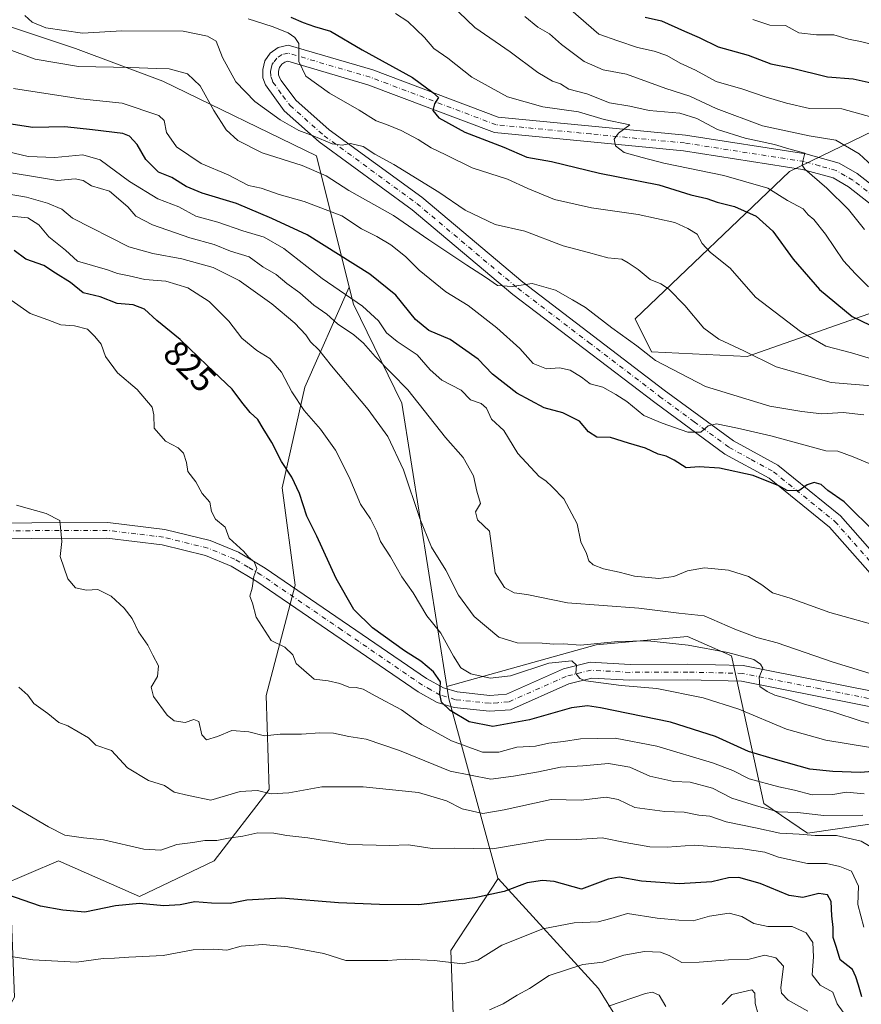
# Model space of a CAD drawing. Units: metres. Extents: x 634512 to 637964, y 4741312 to 4743693.
# Drawn here: x 637007 to 637246, y 4741497 to 4741776 of the extents above; entities that cross this region are included whole.
import ezdxf
from ezdxf.enums import TextEntityAlignment as Align

# ---------------------------------------------------------------- set-up
doc = ezdxf.new("R2010")
doc.units = ezdxf.units.M
doc.header["$MEASUREMENT"] = 0
doc.linetypes.add('DGN Style 4', pattern=[2.638475, 1.318413, -0.659207, 0.001648, -0.659207])
for name, color, linetype, lineweight in [('Arbolado forestal CxS', 92, 'Continuous', 0), ('Camino Cxs', 7, 'Continuous', 0), ('Camino eje', 30, 'DGN Style 4', 13), ('Curva de nivel maestra', 30, 'Continuous', 30), ('Curva de nivel normal', 30, 'Continuous', 0), ('Matorral CxS', 135, 'Continuous', 0), ('Rótulo de curva de nivel directora', 7, 'Continuous', 0)]:
    doc.layers.add(name, color=color, linetype=linetype, lineweight=lineweight)
doc.styles.add('Style-Arial', font='txt')

# ---------------------------------------------------------------- blocks, each defined once
blk = doc.blocks.new('*U5')
at = {"layer": 'Arbolado forestal CxS', "color": 92, "linetype": 'Continuous', "lineweight": 0}
blk.add_polyline3d([(637354.0853, 4741367.7137, 796.9299), (637183.5061, 4741364.3394, 755.2956), (637190.8693, 4741383.7165, 759.9218), (637209.2695, 4741418.7133, 770.89), (637208.5621, 4741437.7459, 772.2873), (637198.2855, 4741457.6921, 772.6227), (637171.2457, 4741501.1513, 788.0593), (637142.8013, 4741532.4287, 802.4625), (637142.7501, 4741532.4847, 802.4918), (637128.7787, 4741583.4227, 825.3485), (637128.2227, 4741586.9337, 825.8301), (637170.6723, 4741598.7639, 835.81), (637196.5557, 4741601.1175, 837.5707), (637209.1047, 4741595.6241, 836.269), (637218.2277, 4741553.7373, 816.8308), (637230.6173, 4741545.3061, 812.5769), (637248.3177, 4741547.8759, 814.902)], dxfattribs=at)

msp = doc.modelspace()

# ---------------------------------------------------------------- linework, layer by layer
at = {"layer": 'Arbolado forestal CxS', "color": 92, "linetype": 'Continuous', "lineweight": 0}
for points in [[(636868.6479, 4741878.6295, 871.6978), (636879.8423, 4741851.0945, 866.1185), (636900.4149, 4741827.7231, 865.3874), (636941.5385, 4741809.2667, 867.1198), (636984.7891, 4741780.6941, 862.2431), (637022.7553, 4741768.1395, 863.4326), (637047.5379, 4741758.8361, 858.9916), (637091.2599, 4741737.6695, 862.8112), (637100.5189, 4741700.3635, 847.0538)], [(636868.6479, 4741878.6295, 871.6978), (636879.8423, 4741851.0945, 866.1185), (636900.4149, 4741827.7231, 865.3874), (636941.5385, 4741809.2667, 867.1198), (636984.7891, 4741780.6941, 862.2431), (637022.7553, 4741768.1395, 863.4326), (637047.5379, 4741758.8361, 858.9916), (637091.2599, 4741737.6695, 862.8112), (637100.5189, 4741700.3635, 847.0538)], [(636984.7891, 4741780.6941, 862.2431), (637022.7553, 4741768.1395, 863.4326), (637047.5379, 4741758.8361, 858.9916), (637091.2599, 4741737.6695, 862.8112), (637100.5189, 4741700.3635, 847.0538), (637087.9449, 4741671.9259, 831.4456), (637081.4999, 4741643.3751, 824.1855), (637085.1811, 4741615.7451, 822.0978), (637076.8953, 4741584.4315, 817.996), (637077.8155, 4741557.7235, 810.9271), (637062.1647, 4741537.4619, 803.6542), (637040.9913, 4741527.3313, 801.0757), (637017.9775, 4741537.4625, 802.5353), (637001.0379, 4741530.2819, 800.4544), (636998.3451, 4741535.9691, 800.8263), (636973.7083, 4741549.0223, 800.8533), (636960.7783, 4741554.8915, 800.6012), (636953.1119, 4741573.0285, 803.1102), (636959.4235, 4741624.5033, 809.3711), (636892.5453, 4741646.3623, 800.7221), (636840.2745, 4741665.8989, 794.6257)], [(637248.3177, 4741547.8759, 814.902), (637230.6173, 4741545.3061, 812.5769), (637218.2277, 4741553.7373, 816.8308), (637209.1047, 4741595.6241, 836.269), (637196.5557, 4741601.1175, 837.5707), (637170.6723, 4741598.7639, 835.81), (637128.2227, 4741586.9337, 825.8301), (637115.4829, 4741667.4215, 837.9332), (637101.7267, 4741695.4955, 844.9338), (637100.5189, 4741700.3635, 847.0538), (637091.2599, 4741737.6695, 862.8112), (637047.5379, 4741758.8361, 858.9916), (637022.7553, 4741768.1395, 863.4326), (636984.7891, 4741780.6941, 862.2431)], [(637360.7383, 4741771.9087, 932.4541), (637270.2869, 4741754.9095, 900.24), (637225.5329, 4741733.1713, 884.0951), (637181.6563, 4741691.3533, 861.7884), (637186.3621, 4741681.9371, 860.7706), (637213.5053, 4741680.6237, 864.8835), (637251.5461, 4741693.9951, 878.5947), (637284.9677, 4741673.1365, 874.1078), (637296.4737, 4741669.7155, 876.0027), (637311.7483, 4741658.0263, 875.5809), (637297.3705, 4741634.6477, 860.7478), (637286.5879, 4741615.7649, 850.7557), (637286.5875, 4741597.7811, 845.9689), (637299.1673, 4741587.8897, 846.435), (637309.0509, 4741578.8977, 846.1808), (637300.0647, 4741562.7129, 842.1968), (637279.6271, 4741560.4843, 836.0933), (637278.4961, 4741560.0293, 835.1551)], [(637360.7383, 4741771.9087, 932.4541), (637270.2869, 4741754.9095, 900.24), (637225.5329, 4741733.1713, 884.0951), (637181.6563, 4741691.3533, 861.7884), (637186.3621, 4741681.9371, 860.7706), (637213.5053, 4741680.6237, 864.8835), (637251.5461, 4741693.9951, 878.5947), (637284.9677, 4741673.1365, 874.1078), (637296.4737, 4741669.7155, 876.0027), (637311.7483, 4741658.0263, 875.5809), (637297.3705, 4741634.6477, 860.7478), (637286.5879, 4741615.7649, 850.7557), (637286.5875, 4741597.7811, 845.9689), (637299.1673, 4741587.8897, 846.435), (637309.0509, 4741578.8977, 846.1808), (637300.0647, 4741562.7129, 842.1968), (637279.6271, 4741560.4843, 836.0933), (637278.4961, 4741560.0293, 835.1551)], [(637251.5461, 4741693.9951, 878.5947), (637213.5053, 4741680.6237, 864.8835), (637186.3621, 4741681.9371, 860.7706), (637181.6563, 4741691.3533, 861.7884), (637225.5329, 4741733.1713, 884.0951), (637270.2869, 4741754.9095, 900.24)], [(637270.2869, 4741754.9095, 900.24), (637225.5329, 4741733.1713, 884.0951), (637181.6563, 4741691.3533, 861.7884), (637186.3621, 4741681.9371, 860.7706), (637213.5053, 4741680.6237, 864.8835), (637251.5461, 4741693.9951, 878.5947)], [(637100.5189, 4741700.3635, 847.0538), (637087.9449, 4741671.9259, 831.4456), (637081.4999, 4741643.3751, 824.1855), (637085.1811, 4741615.7451, 822.0978), (637076.8953, 4741584.4315, 817.996), (637077.8155, 4741557.7235, 810.9271), (637062.1647, 4741537.4619, 803.6542), (637040.9913, 4741527.3313, 801.0757), (637017.9775, 4741537.4625, 802.5353), (637001.0379, 4741530.2819, 800.4544)], [(637100.5189, 4741700.3635, 847.0538), (637101.7267, 4741695.4955, 844.9338), (637115.4829, 4741667.4215, 837.9332), (637128.2227, 4741586.9337, 825.8301)], [(637278.4961, 4741560.0293, 835.1551), (637248.3177, 4741547.8759, 814.902), (637230.6173, 4741545.3061, 812.5769), (637218.2277, 4741553.7373, 816.8308), (637209.1047, 4741595.6241, 836.269), (637196.5557, 4741601.1175, 837.5707), (637170.6723, 4741598.7639, 835.81), (637128.2227, 4741586.9337, 825.8301)], [(637278.4961, 4741560.0293, 835.1551), (637248.3177, 4741547.8759, 814.902), (637230.6173, 4741545.3061, 812.5769), (637218.2277, 4741553.7373, 816.8308), (637209.1047, 4741595.6241, 836.269), (637196.5557, 4741601.1175, 837.5707), (637170.6723, 4741598.7639, 835.81), (637128.2227, 4741586.9337, 825.8301)], [(637128.2227, 4741586.9337, 825.8301), (637128.7787, 4741583.4227, 825.3485), (637142.7501, 4741532.4847, 802.4918), (637142.8013, 4741532.4287, 802.4625)], [(637142.8013, 4741532.4287, 802.4625), (637129.3665, 4741511.9479, 796.3427), (637130.2857, 4741486.1601, 788.9775), (637128.4441, 4741464.0563, 781.3126), (637125.6817, 4741450.2413, 777.773), (637119.0003, 4741436.2965, 774.0155), (637112.1397, 4741415.7097, 768.513), (637089.9321, 4741404.0121, 767.3265), (637077.7019, 4741400.2483, 764.6158), (637056.6887, 4741402.8317, 763.6205), (637045.8239, 4741407.7627, 763.0066), (637041.1729, 4741409.8739, 762.5381), (637007.1125, 4741402.8805, 755.1911), (636986.6867, 4741388.1379, 752.1522), (636971.4865, 4741360.1455, 744.1766)], [(637142.8013, 4741532.4287, 802.4625), (637171.2457, 4741501.1513, 788.0593), (637198.2855, 4741457.6921, 772.6227), (637208.5621, 4741437.7459, 772.2873), (637209.2695, 4741418.7133, 770.89), (637190.8693, 4741383.7165, 759.9218), (637183.5061, 4741364.3395, 755.2956)], [(637142.8013, 4741532.4287, 802.4625), (637171.2457, 4741501.1513, 788.0593), (637198.2855, 4741457.6921, 772.6227), (637208.5621, 4741437.7459, 772.2873), (637209.2695, 4741418.7133, 770.89), (637190.8693, 4741383.7165, 759.9218), (637183.5061, 4741364.3395, 755.2956)]]:
    msp.add_polyline3d(points, dxfattribs=at)
msp.add_polyline3d([(637183.5061, 4741364.3394, 755.2956), (636971.4864, 4741360.1454, 744.1766), (636986.6867, 4741388.1379, 752.1522), (637007.1125, 4741402.8805, 755.1911), (637041.1729, 4741409.8739, 762.5381), (637045.8239, 4741407.7627, 763.0066), (637056.6887, 4741402.8317, 763.6205), (637077.7019, 4741400.2483, 764.6158), (637089.9321, 4741404.0121, 767.3265), (637112.1397, 4741415.7097, 768.513), (637119.0003, 4741436.2965, 774.0155), (637125.6817, 4741450.2413, 777.773), (637128.4441, 4741464.0563, 781.3126), (637130.2857, 4741486.1601, 788.9775), (637129.3665, 4741511.9479, 796.3427), (637142.8013, 4741532.4287, 802.4625), (637171.2457, 4741501.1513, 788.0593), (637198.2855, 4741457.6921, 772.6227), (637208.5621, 4741437.7459, 772.2873), (637209.2695, 4741418.7133, 770.89), (637190.8693, 4741383.7165, 759.9218)], close=True, dxfattribs=at)
at = {"layer": 'Camino Cxs', "color": 7, "linetype": 'Continuous', "lineweight": 0}
for points in [[(637257.1201, 4741609.2601, 847.813), (637236.8701, 4741632.1801, 849.126), (637219.7201, 4741646.0801, 854.0036), (637207.1901, 4741652.9401, 855.5046), (637187.2901, 4741667.5501, 858.1468), (637146.9601, 4741698.2701, 862.4944), (637118.3501, 4741722.3301, 863.7158), (637092.0101, 4741741.5801, 868.586), (637082.0701, 4741750.4201, 868.9105), (637076.7201, 4741757.7701, 867.6247), (637076.0101, 4741759.7501, 868.9875), (637075.9301, 4741762.1501, 870.6644), (637076.5701, 4741764.5701, 870.8287), (637078.1001, 4741766.8401, 870.4131), (637080.2901, 4741768.4301, 870.987), (637083.2001, 4741769.1101, 871.9286), (637107.1801, 4741762.0801, 875.2448), (637142.7601, 4741748.6601, 880.9413), (637196.0301, 4741743.5101, 884.2634), (637230.2001, 4741738.1901, 887.5091), (637239.6301, 4741735.5401, 891.169), (637244.7801, 4741732.6001, 890.5373), (637265.7401, 4741716.1501, 890.0996)], [(637257.1201, 4741609.2601, 847.813), (637236.8701, 4741632.1801, 849.126), (637219.7201, 4741646.0801, 854.0036), (637207.1901, 4741652.9401, 855.5046), (637187.2901, 4741667.5501, 858.1468), (637146.9601, 4741698.2701, 862.4944), (637118.3501, 4741722.3301, 863.7158), (637092.0101, 4741741.5801, 868.586), (637082.0701, 4741750.4201, 868.9105), (637076.7201, 4741757.7701, 867.6247), (637076.0101, 4741759.7501, 868.9875), (637075.9301, 4741762.1501, 870.6644), (637076.5701, 4741764.5701, 870.8287), (637078.1001, 4741766.8401, 870.4131), (637080.2901, 4741768.4301, 870.987), (637083.2001, 4741769.1101, 871.9286), (637107.1801, 4741762.0801, 875.2448), (637142.7601, 4741748.6601, 880.9413), (637196.0301, 4741743.5101, 884.2634), (637230.2001, 4741738.1901, 887.5091), (637239.6301, 4741735.5401, 891.169), (637244.7801, 4741732.6001, 890.5373), (637265.7401, 4741716.1501, 890.0996)], [(637263.1701, 4741712.4801, 889.5399), (637242.2701, 4741728.8701, 888.1668), (637237.8901, 4741731.3801, 888.6666), (637229.2501, 4741733.8001, 887.0666), (637195.4701, 4741739.0601, 882.449), (637141.7401, 4741744.2601, 879.507), (637105.7601, 4741757.8301, 874.4116), (637083.0701, 4741764.4801, 869.6649), (637082.2001, 4741764.2701, 869.5754), (637081.3801, 4741763.6801, 869.9208), (637080.7101, 4741762.6901, 870.3022), (637080.4301, 4741761.6401, 869.9807), (637080.4701, 4741760.6001, 869.3932), (637080.8001, 4741759.6801, 868.8325), (637081.1801, 4741759.0201, 868.4594), (637085.3701, 4741753.4701, 868.0371), (637094.8201, 4741745.0701, 869.1277), (637121.1201, 4741725.8601, 864.9688), (637149.7601, 4741701.7701, 861.2641), (637189.9801, 4741671.1401, 859.5196), (637209.6001, 4741656.7301, 855.611), (637222.2301, 4741649.8201, 853.2463), (637239.9901, 4741635.4301, 851.1448), (637260.3001, 4741612.4201, 847.9212)], [(637263.1701, 4741712.4801, 889.5399), (637242.2701, 4741728.8701, 888.1668), (637237.8901, 4741731.3801, 888.6666), (637229.2501, 4741733.8001, 887.0666), (637195.4701, 4741739.0601, 882.449), (637141.7401, 4741744.2601, 879.507), (637105.7601, 4741757.8301, 874.4116), (637083.0701, 4741764.4801, 869.6649), (637082.2001, 4741764.2701, 869.5754), (637081.3801, 4741763.6801, 869.9208), (637080.7101, 4741762.6901, 870.3022), (637080.4301, 4741761.6401, 869.9807), (637080.4701, 4741760.6001, 869.3932), (637080.8001, 4741759.6801, 868.8325), (637081.1801, 4741759.0201, 868.4594), (637085.3701, 4741753.4701, 868.0371), (637094.8201, 4741745.0701, 869.1277), (637121.1201, 4741725.8601, 864.9688), (637149.7601, 4741701.7701, 861.2641), (637189.9801, 4741671.1401, 859.5196), (637209.6001, 4741656.7301, 855.611), (637222.2301, 4741649.8201, 853.2463), (637239.9901, 4741635.4301, 851.1448), (637260.3001, 4741612.4201, 847.9212)], [(636857.1801, 4741665.4101, 800.5737), (636872.4301, 4741660.5801, 803.1434), (636901.4801, 4741655.5101, 806.0087), (636931.5101, 4741643.5101, 808.46), (636942.8401, 4741637.4801, 809.1745), (636949.8101, 4741634.9601, 810.5129), (636967.1601, 4741633.2801, 812.2434), (637031.9301, 4741633.5201, 818.8251), (637048.1901, 4741631.5501, 818.809), (637061.0601, 4741628.3901, 820.0528), (637069.0301, 4741625.1001, 821.0074), (637076.6601, 4741620.5601, 823.0521), (637122.4601, 4741589.2601, 826.9992), (637127.2501, 4741586.6001, 827.9358), (637131.1701, 4741585.4101, 828.7116), (637140.3901, 4741584.4201, 828.666), (637145.1701, 4741584.7601, 830.5011), (637161.3901, 4741591.9401, 830.8619), (637168.9701, 4741593.8301, 832.4139), (637180.2401, 4741593.2101, 833.6384), (637196.6901, 4741593.2801, 835.9906), (637212.3901, 4741592.9001, 835.3069), (637256.6001, 4741584.1301, 843.2223)], [(636857.1801, 4741665.4101, 800.5737), (636872.4301, 4741660.5801, 803.1434), (636901.4801, 4741655.5101, 806.0087), (636931.5101, 4741643.5101, 808.46), (636942.8401, 4741637.4801, 809.1745), (636949.8101, 4741634.9601, 810.5129), (636967.1601, 4741633.2801, 812.2434), (637031.9301, 4741633.5201, 818.8251), (637048.1901, 4741631.5501, 818.809), (637061.0601, 4741628.3901, 820.0528), (637069.0301, 4741625.1001, 821.0074), (637076.6601, 4741620.5601, 823.0521), (637122.4601, 4741589.2601, 826.9992), (637127.2501, 4741586.6001, 827.9358), (637131.1701, 4741585.4101, 828.7116), (637140.3901, 4741584.4201, 828.666), (637145.1701, 4741584.7601, 830.5011), (637161.3901, 4741591.9401, 830.8619), (637168.9701, 4741593.8301, 832.4139), (637180.2401, 4741593.2101, 833.6384), (637196.6901, 4741593.2801, 835.9906), (637212.3901, 4741592.9001, 835.3069), (637256.6001, 4741584.1301, 843.2223)], [(637255.3801, 4741579.8101, 840.0855), (637211.9001, 4741588.4301, 835.2484), (637196.6501, 4741588.8001, 834.837), (637180.1301, 4741588.7301, 834.2424), (637169.3901, 4741589.3201, 832.2059), (637162.8501, 4741587.6901, 832.0299), (637146.2701, 4741580.3501, 830.3391), (637140.3101, 4741579.9201, 828.0109), (637130.2801, 4741581.0001, 827.4615), (637125.4901, 4741582.4501, 828.2113), (637120.1001, 4741585.4501, 826.9711), (637074.2501, 4741616.7901, 821.194), (637067.0201, 4741621.0801, 820.1015), (637059.6601, 4741624.1201, 819.5478), (637047.3901, 4741627.1301, 817.59), (637031.6701, 4741629.0401, 817.2166), (636967.0401, 4741628.8001, 811.2768), (636954.4901, 4741629.5201, 810.929), (636948.6201, 4741630.6301, 810.0455), (636941.0101, 4741633.3801, 809.0866), (636929.6201, 4741639.4501, 807.0789), (636900.2601, 4741651.1701, 804.2696), (636871.3701, 4741656.2201, 801.7512), (636855.5101, 4741661.2401, 798.8498)], [(637255.3801, 4741579.8101, 840.0855), (637211.9001, 4741588.4301, 835.2484), (637196.6501, 4741588.8001, 834.837), (637180.1301, 4741588.7301, 834.2424), (637169.3901, 4741589.3201, 832.2059), (637162.8501, 4741587.6901, 832.0299), (637146.2701, 4741580.3501, 830.3391), (637140.3101, 4741579.9201, 828.0109), (637130.2801, 4741581.0001, 827.4615), (637125.4901, 4741582.4501, 828.2113), (637120.1001, 4741585.4501, 826.9711), (637074.2501, 4741616.7901, 821.194), (637067.0201, 4741621.0801, 820.1015), (637059.6601, 4741624.1201, 819.5478), (637047.3901, 4741627.1301, 817.59), (637031.6701, 4741629.0401, 817.2166), (636967.0401, 4741628.8001, 811.2768), (636954.4901, 4741629.5201, 810.929), (636948.6201, 4741630.6301, 810.0455), (636941.0101, 4741633.3801, 809.0866), (636929.6201, 4741639.4501, 807.0789), (636900.2601, 4741651.1701, 804.2696), (636871.3701, 4741656.2201, 801.7512), (636855.5101, 4741661.2401, 798.8498)]]:
    msp.add_polyline3d(points, dxfattribs=at)
at = {"layer": 'Camino eje', "color": 30, "linetype": 'DGN Style 4', "lineweight": 13}
for points in [[(637254.0051, 4741722.5101, 888.8924), (637243.5251, 4741730.7351, 888.6317), (637241.3351, 4741731.9901, 887.9591), (637238.7601, 4741733.4601, 888.6383), (637234.0451, 4741734.7851, 888.1864), (637229.7251, 4741735.9951, 886.6424), (637195.7501, 4741741.2851, 882.4629), (637169.1151, 4741743.8601, 880.3523), (637142.2501, 4741746.4601, 879.0209), (637106.4701, 4741759.9551, 874.6146), (637083.1351, 4741766.7951, 869.7477), (637081.4625, 4741766.4025, 869.7185), (637079.9451, 4741765.4075, 870.2397), (637078.9751, 4741764.1251, 870.8094), (637078.6401, 4741763.6301, 871.054), (637078.3201, 4741762.4201, 871.4114), (637078.1901, 4741761.6351, 870.8399), (637078.2401, 4741760.1751, 869.6515), (637078.5951, 4741759.1851, 868.8198), (637078.8551, 4741758.5601, 868.3341), (637081.6251, 4741754.7201, 867.3164), (637083.7201, 4741751.9451, 867.5366), (637093.4151, 4741743.3251, 867.9641), (637106.5851, 4741733.7001, 866.4685), (637119.7351, 4741724.0951, 864.4411), (637148.3601, 4741700.0201, 861.5408), (637168.5251, 4741684.6601, 859.9848), (637188.6351, 4741669.3451, 858.3819), (637198.4451, 4741662.1401, 856.3934), (637208.3951, 4741654.8351, 855.3384), (637214.6601, 4741651.4051, 854.3853), (637220.9751, 4741647.9501, 852.564), (637238.4301, 4741633.8051, 850.0141), (637248.5851, 4741622.3001, 848.6033)], [(637255.9901, 4741581.9701, 842.6037), (637234.2501, 4741586.2801, 837.1319), (637212.1451, 4741590.6651, 835.0677), (637196.6701, 4741591.0401, 835.5641), (637180.1851, 4741590.9701, 833.7864), (637169.1801, 4741591.5751, 831.5441), (637162.1201, 4741589.8151, 831.3483), (637145.7201, 4741582.5551, 830.4423), (637142.7401, 4741582.3401, 827.8412), (637140.3501, 4741582.1701, 827.4129), (637130.7251, 4741583.2051, 827.1952), (637126.3701, 4741584.5251, 827.8167), (637123.6751, 4741586.0251, 827.0743), (637121.2801, 4741587.3551, 825.8163), (637098.3551, 4741603.0251, 824.1577), (637075.4551, 4741618.6751, 821.8339), (637071.8401, 4741620.8201, 820.6534), (637068.0251, 4741623.0901, 819.9533), (637060.3601, 4741626.2551, 819.5783), (637047.7901, 4741629.3401, 818.0899), (637039.9301, 4741630.2951, 817.4585), (637031.8001, 4741631.2801, 817.744), (636967.1001, 4741631.0401, 811.6707)]]:
    msp.add_polyline3d(points, dxfattribs=at)
at = {"layer": 'Curva de nivel maestra', "color": 30, "linetype": 'Continuous', "lineweight": 30, "flags": 128}
for points, elevation in [([(637083.94, 4741777.0301), (637087.46, 4741775.5301), (637090.68, 4741774.3801), (637095.16, 4741773.0401), (637104.21, 4741767.7801), (637118.43, 4741759.8501), (637124.24, 4741755.5801), (637125.84, 4741754.2401), (637124.7, 4741752.4401), (637124.26, 4741750.5601), (637125.98, 4741748.4001), (637133.31, 4741744.3201), (637144.38, 4741740.0601), (637150.93, 4741737.2701), (637157.98, 4741736.0001), (637171.54, 4741732.7001), (637188.44, 4741729.3601), (637197.55, 4741726.5601), (637202.1, 4741725.5101), (637205.02, 4741724.4801), (637209.92, 4741723.2401), (637216.02, 4741720.4701), (637220.8, 4741716.2801), (637226.56, 4741708.3401), (637234.06, 4741699.7301), (637243.3, 4741692.0601), (637253.32, 4741687.2201)], 875), ([(637184.51, 4741777.0401), (637189.2, 4741775.9901), (637195.71, 4741773.0501), (637199.92, 4741771.2601), (637205.26, 4741768.5901), (637213.82, 4741766.2301), (637220.18, 4741763.7401), (637225.98, 4741762.6001), (637236.3, 4741760.1001), (637243.62, 4741759.5401), (637248.75, 4741758.4101)], 900), ([(637250.27, 4741630.2601), (637241.05, 4741639.3601), (637236.4, 4741642.6401), (637234.51, 4741644.3201), (637232.52, 4741644.9101), (637230.51, 4741644.1901), (637228.18, 4741642.5101), (637224.84, 4741642.6201), (637222.51, 4741643.9501), (637215.18, 4741646.8801), (637205.68, 4741648.9101), (637199.85, 4741649.3101), (637196.21, 4741649.0601), (637192.8, 4741651.2001), (637190.5, 4741652.3801), (637188.21, 4741652.8901), (637184.65, 4741654.6501), (637179.78, 4741656.0701), (637174.72, 4741657.6801), (637170.83, 4741657.7801), (637168.49, 4741659.2901), (637165.87, 4741662.3401), (637161.19, 4741664.6801), (637155.85, 4741666.0901), (637148.12, 4741670.2701), (637141.19, 4741675.6301), (637137.11, 4741679.8601), (637129.17, 4741685.5001), (637123.09, 4741688.0101), (637119.29, 4741691.2001), (637113.73, 4741698.0701), (637106.4, 4741704.0801), (637088.58, 4741715.2501), (637078.52, 4741719.8501), (637068.49, 4741724.1001), (637058.74, 4741727.0801), (637054.22, 4741728.9401), (637050.15, 4741731.5001), (637046.34, 4741733.0101), (637042.8, 4741736.5601), (637040.32, 4741740.8301), (637038.09, 4741743.1801), (637036.2, 4741743.9901), (637027.59, 4741745.0701), (637019.72, 4741745.8901), (637010.68, 4741745.6501), (637003.86, 4741746.7401)], 850), ([(637251.28, 4741563.0201), (637245.7, 4741562.5301), (637237.85, 4741562.8401), (637231.26, 4741563.4401), (637221.51, 4741566.1901), (637213.84, 4741568.4701), (637204.5, 4741572.7701), (637191.71, 4741576.8301), (637171.86, 4741580.8701), (637168.2, 4741581.4401), (637163.59, 4741580.9201), (637151.69, 4741577.4401), (637141.26, 4741575.5601), (637134.53, 4741576.9401), (637129.14, 4741580.1401), (637126.73, 4741582.4901), (637126.2, 4741584.8301), (637126.4, 4741588.2301), (637124.48, 4741591.0801), (637120.8, 4741594.1101), (637116.25, 4741597.0301), (637107.15, 4741603.6301), (637101.82, 4741608.8301), (637096.84, 4741617.6101), (637091.28, 4741629.6101), (637088.5, 4741635.3601), (637086.4, 4741641.7301), (637084.18, 4741646.4201), (637081.24, 4741650.8401), (637078.57, 4741656.2701), (637076.05, 4741660.2501), (637074.6, 4741662.7301), (637072.4, 4741664.7301), (637070.01, 4741667.6901), (637067.29, 4741671.3401), (637060.15, 4741678.0601), (637052.52, 4741685.4701), (637045.9, 4741690.8401), (637042.34, 4741694.1301), (637039.18, 4741695.3501), (637034.59, 4741695.7501), (637029.83, 4741697.5801), (637024.96, 4741698.7501), (637021.37, 4741701.6401), (637017.06, 4741704.3201), (637013.81, 4741706.4801), (637008.64, 4741708.3301), (637005.41, 4741710.7601)], 825), ([(637246.02, 4741498.8201), (637245.16, 4741502.1601), (637244.32, 4741504.4901), (637243.43, 4741506.5801), (637239.95, 4741509.2901), (637238.84, 4741512.8201), (637237.96, 4741515.6801), (637237.88, 4741518.5101), (637237.59, 4741521.8001), (637237.4, 4741525.9001), (637236.36, 4741527.8001), (637233.87, 4741528.1301), (637229.34, 4741527.0101), (637225.47, 4741527.6401), (637217.24, 4741531.0201), (637211.18, 4741532.7001), (637208.17, 4741532.6201), (637203.5, 4741531.4601), (637194.17, 4741530.9301), (637183.5, 4741531.6901), (637177.17, 4741532.8301), (637174.07, 4741532.2801), (637166.5, 4741529.4001), (637158.74, 4741531.5401), (637155.35, 4741531.9001), (637151.07, 4741531.2101), (637144.53, 4741528.7801), (637136.18, 4741526.9101), (637120.3, 4741524.9101), (637109.1, 4741525.0601), (637097.47, 4741525.4701), (637081.25, 4741526.8801), (637071.44, 4741526.3001), (637066.71, 4741525.3501), (637061.44, 4741525.3801), (637056.63, 4741525.7601), (637052.5, 4741524.9301), (637047.83, 4741524.6201), (637040.91, 4741525.3401), (637034.16, 4741524.6401), (637025.42, 4741522.8501), (637019.18, 4741523.4601), (637012.87, 4741524.5401), (637007.9, 4741526.2401), (637001.63, 4741528.4101)], 800)]:
    msp.add_lwpolyline(points, dxfattribs=dict(at, elevation=elevation))
at = {"layer": 'Curva de nivel normal', "color": 30, "linetype": 'Continuous', "lineweight": 0, "flags": 128}
for points, elevation in [([(637124.83, 4741785.0301), (637136.17, 4741774.0701), (637146.22, 4741767.1401), (637154.05, 4741761.3201), (637158.22, 4741758.8201), (637160.46, 4741758.0401), (637162.88, 4741756.5301), (637167.96, 4741755.2401), (637174.38, 4741752.6901), (637180.17, 4741751.7101), (637185.72, 4741750.5101), (637194.4, 4741749.7201), (637199.26, 4741748.2701), (637205.11, 4741745.1401), (637212.93, 4741742.6901), (637221.3, 4741740.8401), (637225.36, 4741739.6201), (637229.88, 4741738.3601), (637229.44, 4741736.5101), (637229.14, 4741734.9801), (637229.92, 4741733.8401), (637236.17, 4741728.4701), (637242.24, 4741722.4201), (637246.8, 4741716.7201)], 885), ([(637163.4, 4741779.1201), (637171.41, 4741772.1501), (637176.82, 4741770.3301), (637182.33, 4741768.3601), (637187.14, 4741767.3701), (637190.66, 4741766.1301), (637194.5, 4741763.9701), (637198.8, 4741762.0101), (637204.74, 4741758.7501), (637212.32, 4741756.5901), (637218.6, 4741754.3501), (637224.7, 4741752.6401), (637231.22, 4741751.1101), (637240.43, 4741750.9801), (637248.86, 4741748.6101)], 895), ([(637008.42, 4741777.5201), (637010.49, 4741775.6001), (637014.37, 4741773.9901), (637024.81, 4741772.4401), (637035.94, 4741773.1001), (637053.31, 4741773.0601), (637060.24, 4741771.6501), (637062.7, 4741770.1901), (637064.52, 4741765.5301), (637068.32, 4741758.6601), (637073.73, 4741753.0701), (637080.89, 4741747.9001), (637086.21, 4741744.8801), (637090.3, 4741743.3101), (637095.68, 4741741.0301), (637098.5, 4741740.6501), (637100.85, 4741741.1101), (637104.46, 4741740.2801), (637107.82, 4741738.1601), (637113.18, 4741735.1901), (637125.96, 4741727.3001), (637133.44, 4741722.2401), (637141.96, 4741718.1601), (637150.33, 4741716.2401), (637161.29, 4741712.0401), (637168.45, 4741710.2001), (637173.96, 4741708.6301), (637177.94, 4741708.2801), (637179.71, 4741707.2601), (637182.56, 4741705.4001), (637186, 4741702.5501), (637188.98, 4741701.3301), (637191.13, 4741699.8401), (637195.78, 4741695.1301), (637201.16, 4741688.7101), (637205.42, 4741685.5601), (637212.59, 4741682.2701), (637221.76, 4741677.7001), (637237.32, 4741673.3201), (637249.94, 4741672.2601)], 865), ([(637071.84, 4741776.5001), (637078.6, 4741774.4101), (637083.2, 4741772.6101), (637085.11, 4741771.2401), (637086.19, 4741769.5301), (637086.16, 4741764.4001), (637088.15, 4741760.2301), (637094.91, 4741755.4601), (637103.37, 4741750.6401), (637108.18, 4741747.5601), (637111.11, 4741746.5501), (637115.22, 4741744.8601), (637120.12, 4741742.2901), (637123.77, 4741739.9301), (637127.95, 4741737.9601), (637135.38, 4741734.2601), (637145.41, 4741731.0101), (637151.22, 4741728.3201), (637158.83, 4741725.2701), (637169.26, 4741722.8801), (637182.55, 4741720.9401), (637192.93, 4741718.7101), (637196.7, 4741717.0301), (637199.32, 4741715.4001), (637200.72, 4741712.7101), (637203.14, 4741710.1801), (637208.67, 4741705.7701), (637215.92, 4741697.5201), (637228.67, 4741687.7601), (637235.89, 4741683.6001), (637243.14, 4741681.6801), (637263.64, 4741675.5401)], 870), ([(637113.65, 4741778.0201), (637117.18, 4741775.7401), (637121.92, 4741771.2401), (637124.49, 4741768.1601), (637128.48, 4741765.4201), (637135.3, 4741760.0201), (637145.44, 4741754.3701), (637155.53, 4741751.5401), (637165.65, 4741750.1801), (637172.87, 4741747.9701), (637180.18, 4741746.4601), (637177.01, 4741744.0301), (637175.77, 4741742.4101), (637176.12, 4741740.5101), (637178.55, 4741738.6001), (637183.71, 4741737.1401), (637189.83, 4741735.5501), (637206.87, 4741732.0401), (637219.35, 4741728.4401), (637224.95, 4741724.9601), (637229.38, 4741722.5701), (637230.86, 4741720.9101), (637232.4, 4741719.6001), (637235.79, 4741715.4401), (637240.88, 4741707.8201), (637244.28, 4741704.1401), (637248, 4741700.4201)], 880), ([(637150.42, 4741777.1601), (637154.02, 4741774.1801), (637157.37, 4741772.2901), (637160.78, 4741769.2601), (637167.24, 4741764.4601), (637172.6, 4741762.0801), (637179.26, 4741760.8101), (637190.44, 4741756.7801), (637197.27, 4741754.6101), (637204.74, 4741751.0801), (637217.82, 4741746.2001), (637231.08, 4741743.2901), (637238.72, 4741742.1101), (637245.34, 4741738.2001), (637252.65, 4741731.4201)], 890), ([(637215.08, 4741776.3501), (637219.95, 4741774.7901), (637224.43, 4741774.6901), (637228.18, 4741772.5601), (637233.17, 4741771.9701), (637238.14, 4741772.0001), (637242.25, 4741770.7801), (637245.73, 4741770.1401), (637250.98, 4741768.7501)], 905), ([(637002.91, 4741768.2601), (637011.37, 4741765.0601), (637023.6, 4741763.0001), (637038.47, 4741762.6801), (637045.71, 4741762.4401), (637049.37, 4741762.3801), (637054.54, 4741760.9601), (637058.22, 4741757.5401), (637062.02, 4741750.5501), (637065.61, 4741745.0601), (637068.87, 4741741.9901), (637075.8, 4741738.5001), (637087.12, 4741734.8601), (637093.94, 4741731.9701), (637100.43, 4741727.7501), (637113.1, 4741720.7001), (637123.11, 4741713.7601), (637133.95, 4741706.6301), (637139.22, 4741703.2101), (637142.64, 4741700.8501), (637146.78, 4741700.5601), (637152.45, 4741701.4101), (637159.11, 4741699.4601), (637163.9, 4741696.7701), (637167.58, 4741694.5801), (637175.06, 4741688.8101), (637182.22, 4741683.6501), (637187.47, 4741679.4901), (637201.63, 4741672.1401), (637219.96, 4741666.5101), (637228.99, 4741665.0801), (637234.7, 4741664.4001), (637240.8, 4741664.7401), (637246.63, 4741664.0601)], 860), ([(637005.16, 4741756.7401), (637024.23, 4741753.8601), (637036.08, 4741752.5601), (637046.43, 4741749.1001), (637047.96, 4741747.6401), (637048.61, 4741744.3001), (637051.43, 4741740.2001), (637058.49, 4741735.4401), (637066.15, 4741732.2801), (637071.86, 4741729.2201), (637075.49, 4741728.4801), (637080.58, 4741726.6501), (637087.76, 4741724.6801), (637098.44, 4741720.6401), (637104.04, 4741716.9101), (637108.36, 4741714.7801), (637112.34, 4741712.3801), (637116.46, 4741709.1001), (637120.4, 4741705.1601), (637127.94, 4741699.0501), (637134.24, 4741695.1001), (637142.47, 4741688.7701), (637148.93, 4741682.9601), (637152.73, 4741678.6501), (637156.5, 4741677.1901), (637160.26, 4741677.4501), (637163.27, 4741676.8001), (637166.43, 4741674.7601), (637168.88, 4741672.8501), (637172.5, 4741671.9301), (637176.2, 4741669.8601), (637179.31, 4741667.9001), (637184.2, 4741663.8701), (637189.37, 4741661.7101), (637196.64, 4741659.1801), (637200.37, 4741659.2101), (637202.41, 4741660.9501), (637204.82, 4741661.5401), (637210.75, 4741660.2801), (637220.2, 4741658.1101), (637235.86, 4741653.8501), (637239.26, 4741653.7701), (637243.6, 4741652.1701), (637251.99, 4741648.6201)], 855), ([(637001.3, 4741739.3601), (637009.32, 4741737.4101), (637016.88, 4741737.1701), (637024.91, 4741737.8801), (637029.76, 4741736.5501), (637038.16, 4741730.3801), (637046.16, 4741725.4501), (637052.17, 4741723.1201), (637056.93, 4741720.5401), (637063.21, 4741718.7601), (637070.29, 4741716.3401), (637076.31, 4741714.5801), (637081.98, 4741711.3201), (637092.82, 4741702.8301), (637104.25, 4741694.9301), (637108.78, 4741690.7901), (637111.07, 4741687.4101), (637114.1, 4741684.8901), (637119.81, 4741681.1401), (637123.48, 4741676.8801), (637126.81, 4741673.9601), (637132.25, 4741671.1401), (637134.96, 4741668.3201), (637138.01, 4741667.3001), (637139.51, 4741665.9801), (637140.93, 4741662.8801), (637144.44, 4741659.6601), (637148.38, 4741653.1001), (637154.4, 4741646.5601), (637156.34, 4741645.3201), (637158.14, 4741643.6301), (637161.48, 4741640.2301), (637165.2, 4741633.1801), (637166.24, 4741628.0101), (637167.89, 4741624.7101), (637168.54, 4741622.6601), (637169.76, 4741621.4501), (637172.68, 4741620.3401), (637177.16, 4741619.4501), (637181.48, 4741618.3001), (637188.38, 4741617.5701), (637192.64, 4741618.1701), (637196.56, 4741619.8201), (637201.41, 4741620.6301), (637208.18, 4741620.0101), (637213.88, 4741618.1601), (637217.7, 4741615.8001), (637220.74, 4741613.5401), (637225.72, 4741612.0601), (637237.02, 4741607.9201), (637252.62, 4741603.6401)], 845), ([(636998.78, 4741733.8001), (637017.66, 4741730.6801), (637022.73, 4741731.0801), (637024.96, 4741730.6401), (637027.37, 4741729.0801), (637032.45, 4741727.5601), (637037.65, 4741723.2001), (637039.91, 4741720.5201), (637044.66, 4741718.0401), (637055.25, 4741714.3201), (637062.17, 4741712.4701), (637066.83, 4741710.5601), (637072.06, 4741708.9201), (637076.02, 4741706.1601), (637079.78, 4741703.9301), (637082.76, 4741701.4001), (637086.5, 4741698.7701), (637090.5, 4741695.2401), (637094.17, 4741692.6701), (637097.16, 4741689.9601), (637101.81, 4741686.7801), (637104.52, 4741684.4101), (637107.88, 4741680.7001), (637117.14, 4741671.1801), (637127.8, 4741657.6901), (637132.88, 4741651.9501), (637135.83, 4741646.7601), (637136.78, 4741642.4501), (637137.78, 4741638.8701), (637136.4, 4741636.5101), (637136.93, 4741634.2901), (637140.31, 4741631.0401), (637141.94, 4741619.2201), (637144.56, 4741615.0501), (637147.39, 4741613.5501), (637150.97, 4741613.0601), (637162.5, 4741610.6601), (637182.75, 4741609.1901), (637194.14, 4741607.7301), (637201.3, 4741607.0001), (637209.96, 4741603.2001), (637216.23, 4741600.8901), (637222.03, 4741599.3301), (637237.89, 4741593.8201), (637263.57, 4741585.9901)], 840), ([(636996.1, 4741728.0701), (637008.89, 4741725.9301), (637014.82, 4741724.1901), (637018.93, 4741722.4901), (637021.93, 4741719.9501), (637037.94, 4741711.8401), (637044.72, 4741709.9301), (637052.93, 4741708.3801), (637061.86, 4741705.8901), (637069.29, 4741702.2201), (637078.53, 4741695.6301), (637085.1, 4741690.1001), (637088.16, 4741686.8301), (637089.47, 4741684.8401), (637091.9, 4741682.5801), (637095.52, 4741678.0401), (637105.9, 4741665.6501), (637111.44, 4741657.9301), (637115.94, 4741648.4801), (637120.52, 4741634.6901), (637123.87, 4741626.5301), (637127.97, 4741619.9801), (637131.51, 4741612.8901), (637135.95, 4741606.7901), (637142.95, 4741600.9501), (637148.17, 4741599.3201), (637155.28, 4741599.2801), (637158.63, 4741599.0001), (637161.35, 4741599.0301), (637166.22, 4741598.7001), (637176.81, 4741599.7601), (637185.26, 4741599.9201), (637196.71, 4741598.7101), (637207.97, 4741596.6101), (637215.4, 4741594.6201), (637217.3, 4741593.2701), (637217.95, 4741592.1401), (637216.87, 4741589.6401), (637217.13, 4741586.9801), (637219.22, 4741585.5501), (637221.35, 4741584.4601), (637225.84, 4741583.2601), (637229.74, 4741581.9201), (637237.79, 4741579.7201), (637245.84, 4741577.0801), (637251.33, 4741575.6901)], 835), ([(637002.76, 4741720.7101), (637009.26, 4741720.0101), (637012.4, 4741718.0801), (637015.24, 4741714.6401), (637019.96, 4741710.8201), (637023.33, 4741707.7201), (637031.88, 4741705.3101), (637034.71, 4741704.1801), (637037.99, 4741703.5901), (637042.5, 4741702.5201), (637048.44, 4741702.0801), (637054.71, 4741700.2001), (637060.75, 4741696.3201), (637066.32, 4741690.7301), (637069.98, 4741685.8401), (637074.27, 4741682.3901), (637077.97, 4741680.0901), (637081.3, 4741676.1701), (637084.24, 4741670.6501), (637087.71, 4741665.3601), (637092.34, 4741660.0401), (637096.64, 4741654.1001), (637100.51, 4741646.3801), (637103.74, 4741638.7201), (637106.52, 4741634.5201), (637108.34, 4741630.9401), (637109.39, 4741628.1401), (637112.2, 4741623.8101), (637115.4, 4741618.0601), (637118.65, 4741613.5501), (637122.5, 4741607.0001), (637126.51, 4741602.1101), (637130.15, 4741595.5701), (637132.22, 4741592.2601), (637135.01, 4741590.5401), (637140.51, 4741589.3301), (637146.26, 4741589.9801), (637157.19, 4741593.5301), (637163.71, 4741594.2801), (637165.03, 4741593.0101), (637164.85, 4741590.6301), (637165.98, 4741589.2001), (637167.74, 4741588.5901), (637177.73, 4741587.2601), (637187.83, 4741586.3901), (637200.99, 4741583.7301), (637211.12, 4741580.5201), (637224.66, 4741574.8601), (637235.84, 4741571.6801), (637254.83, 4741568.6001)], 830), ([(637003.59, 4741697.2801), (637009.88, 4741692.9001), (637014.94, 4741691.0801), (637018.62, 4741689.6501), (637022.52, 4741689.3401), (637026.21, 4741688.4001), (637028.3, 4741686.3301), (637030.08, 4741684.1701), (637031.28, 4741680.6501), (637034.68, 4741676.0201), (637040.26, 4741671.2601), (637044.53, 4741666.3101), (637045, 4741664.1201), (637045.08, 4741660.2801), (637048.3, 4741656.6401), (637051.96, 4741654.6901), (637053.49, 4741653.1601), (637054.29, 4741650.5901), (637054.69, 4741648.0201), (637056.93, 4741645.1001), (637058.77, 4741641.7901), (637060.89, 4741639.2601), (637061.42, 4741636.6501), (637062.57, 4741634.5001), (637065.24, 4741632.1701), (637066.4, 4741629.0601), (637070.62, 4741625.2901), (637071.92, 4741623.7201), (637073.49, 4741622.3701), (637074.24, 4741620.5001), (637073.44, 4741618.1701), (637072.95, 4741614.8301), (637072.26, 4741612.6101), (637073.01, 4741610.6101), (637074.06, 4741606.6801), (637078.32, 4741599.9801), (637082.2, 4741598.1601), (637084.5, 4741595.9001), (637085.46, 4741593.4601), (637090.51, 4741589.0601), (637094.54, 4741588.5501), (637097.84, 4741587.8401), (637100.36, 4741586.7601), (637102.48, 4741586.7101), (637104.5, 4741586.2201), (637107.91, 4741584.2501), (637115.31, 4741580.3101), (637121.16, 4741576.1601), (637129.55, 4741571.5501), (637138.38, 4741568.3001), (637142.96, 4741568.2801), (637148.12, 4741569.7001), (637153.37, 4741570.0301), (637157.2, 4741570.8601), (637161.31, 4741571.3101), (637166.14, 4741572.0501), (637176.02, 4741572.2901), (637187.88, 4741570.0001), (637203.63, 4741565.2801), (637209.41, 4741563.0601), (637214.08, 4741560.7301), (637222.52, 4741558.4201), (637226.95, 4741557.5501), (637231.98, 4741556.1601), (637237.84, 4741556.3101), (637241.69, 4741556.9001), (637246.72, 4741556.4501)], 820), ([(637006.06, 4741638.4101), (637014.48, 4741636.0901), (637018.31, 4741634.0701), (637018.93, 4741628.1701), (637018.46, 4741623.8301), (637020.61, 4741617.5601), (637022.79, 4741614.9601), (637025.86, 4741614.2601), (637029.13, 4741614.4701), (637032.88, 4741612.5601), (637036.61, 4741609.2201), (637038.84, 4741606.2301), (637040.7, 4741602.4301), (637043.32, 4741598.7101), (637044.76, 4741595.8001), (637046.37, 4741592.8301), (637046.09, 4741589.8301), (637044.28, 4741586.7401), (637044.95, 4741584.1101), (637048.85, 4741578.8501), (637050.77, 4741577.2001), (637053.9, 4741576.6901), (637056.4, 4741577.5701), (637057.81, 4741576.9801), (637058.7, 4741573.2301), (637059.95, 4741571.8101), (637063.14, 4741572.7401), (637067.18, 4741574.4201), (637072.04, 4741574.0401), (637076.43, 4741572.9801), (637080.94, 4741573.4501), (637086.93, 4741573.3901), (637092.16, 4741573.8301), (637096.07, 4741573.6501), (637100.39, 4741572.7201), (637105.34, 4741572.0101), (637114.75, 4741568.7601), (637129.21, 4741562.8701), (637140.74, 4741560.5901), (637147.11, 4741561.5001), (637154.24, 4741562.7601), (637160.46, 4741564.0601), (637166.82, 4741564.3901), (637174.14, 4741565.0801), (637180.2, 4741564.0301), (637185.85, 4741561.5201), (637192.72, 4741560.0001), (637197.31, 4741559.7901), (637203.67, 4741558.0401), (637209.13, 4741555.2401), (637216.18, 4741553.0401), (637222.35, 4741551.3501), (637227.78, 4741551.1701), (637235.32, 4741550.3201), (637246.33, 4741550.3901)], 815), ([(637250.03, 4741540.6001), (637245.87, 4741542.9901), (637238.83, 4741544.5901), (637232.78, 4741544.6301), (637228.23, 4741544.9801), (637222.78, 4741545.2801), (637215.91, 4741546.8001), (637207.53, 4741548.4701), (637202.87, 4741550.1701), (637199.76, 4741550.4201), (637195.59, 4741551.2601), (637190.16, 4741551.4401), (637181.62, 4741552.5601), (637176.83, 4741554.8901), (637173.5, 4741555.5001), (637166.33, 4741554.7001), (637157.82, 4741554.8601), (637144.5, 4741551.9601), (637138.43, 4741550.8801), (637132.57, 4741552.2001), (637128.1, 4741554.5001), (637120.22, 4741556.8201), (637104.44, 4741558.5001), (637092.75, 4741558.4201), (637083.38, 4741556.7201), (637078.3, 4741556.4901), (637074.46, 4741557.4401), (637069.5, 4741557.1301), (637061.17, 4741554.7101), (637054.83, 4741555.9901), (637050.83, 4741556.9401), (637048.06, 4741558.8001), (637043.52, 4741560.3001), (637037.58, 4741563.8301), (637032.96, 4741568.7801), (637028.52, 4741570.2801), (637026.48, 4741572.3901), (637020.65, 4741575.7901), (637018.08, 4741576.7101), (637014.94, 4741579.2801), (637010.96, 4741582.1601), (637009.26, 4741584.4601), (637006.72, 4741586.7301)], 810), ([(637246.63, 4741518.6101), (637244.9, 4741525.0601), (637245.12, 4741530.2901), (637243.09, 4741534.5401), (637239.78, 4741535.8701), (637236, 4741536.7301), (637230.66, 4741536.6401), (637222.38, 4741538.5101), (637218.5, 4741539.8601), (637212.28, 4741540.8601), (637198.48, 4741541.9001), (637190.82, 4741541.2801), (637185.83, 4741541.4201), (637178.84, 4741542.6701), (637172.29, 4741543.9701), (637165.17, 4741543.5001), (637156.38, 4741543.3801), (637141.16, 4741540.8201), (637130.43, 4741541.0801), (637124.02, 4741540.9601), (637117.38, 4741542.0301), (637111.96, 4741541.8101), (637100.51, 4741542.1001), (637088.77, 4741544.0101), (637082.8, 4741544.6101), (637079.09, 4741545.2701), (637074.6, 4741545.3801), (637070.26, 4741544.4501), (637066.25, 4741543.9201), (637062.89, 4741543.2201), (637059.5, 4741543.1701), (637056.14, 4741542.6101), (637051.59, 4741542.0901), (637047.02, 4741540.5101), (637042.16, 4741540.7801), (637030.7, 4741543.3601), (637025.01, 4741543.9501), (637019.71, 4741544.7201), (637015.07, 4741547.0801), (637002.72, 4741554.4001)], 805), ([(637240.78, 4741494.4901), (637239.02, 4741496.8301), (637237.82, 4741500.1301), (637234.25, 4741502.1001), (637231.95, 4741505.0501), (637232.32, 4741510.1601), (637232.14, 4741514.2601), (637230.29, 4741517.0101), (637226.33, 4741518.7601), (637219.42, 4741518.7801), (637215.37, 4741519.6901), (637212, 4741521.6501), (637208.38, 4741522.5901), (637202.82, 4741521.7001), (637198.15, 4741520.4001), (637194.11, 4741520.5601), (637187.95, 4741521.1201), (637179.53, 4741522.4901), (637174.75, 4741521.0801), (637171.17, 4741520.1401), (637164.42, 4741519.8601), (637155.5, 4741518.1601), (637143.83, 4741513.5401), (637137.06, 4741509.2701), (637132.74, 4741508.2101), (637124.59, 4741509.1101), (637116.62, 4741509.4901), (637111.51, 4741509.1501), (637099.59, 4741509.1001), (637093.34, 4741511.1001), (637083.06, 4741513.0501), (637075.99, 4741513.6501), (637069.87, 4741513.1901), (637065.71, 4741512.0401), (637062.03, 4741512.3601), (637056.19, 4741512.1801), (637047.65, 4741510.5901), (637037.96, 4741510.0801), (637033.83, 4741509.7801), (637030.68, 4741509.6801), (637023.02, 4741508.6801), (637010.63, 4741509.2901), (637003.12, 4741510.4601)], 795), ([(637230.71, 4741494.7701), (637225.16, 4741497.9201), (637223.22, 4741499.9101), (637223.08, 4741501.3401), (637223.83, 4741507.5001), (637221.63, 4741509.9001), (637218.51, 4741510.6201), (637213.69, 4741509.3801), (637208.21, 4741509.3601), (637199.86, 4741508.7001), (637194.92, 4741508.6001), (637191.36, 4741510.5901), (637188.91, 4741511.4801), (637184.33, 4741511.7401), (637178.5, 4741510.6801), (637172.5, 4741508.6501), (637166.83, 4741507.9901), (637157.31, 4741504.8501), (637151.72, 4741501.2101), (637148.2, 4741499.3101), (637144.26, 4741496.8501), (637140.36, 4741495.1201)], 790), ([(637190.42, 4741496.1201), (637188.5, 4741499.3001), (637186.62, 4741500.1501), (637184.67, 4741499.7601), (637174.17, 4741496.1801)], 785), ([(637216.66, 4741493.8901), (637215.81, 4741496.9201), (637215.68, 4741499.8201), (637214.84, 4741500.8201), (637209.17, 4741499.4601), (637206.42, 4741496.6801)], 785)]:
    msp.add_lwpolyline(points, dxfattribs=dict(at, elevation=elevation))
at = {"layer": 'Matorral CxS', "color": 135, "linetype": 'Continuous', "lineweight": 0}
for points in [[(636995.9095, 4741481.8753, 786.8954), (637005.4511, 4741498.7511, 791.7308), (637004.5539, 4741522.8599, 799.1778), (637001.0379, 4741530.2819, 800.4544), (637017.9775, 4741537.4625, 802.5353), (637040.9913, 4741527.3313, 801.0757), (637062.1647, 4741537.4619, 803.6542), (637077.8155, 4741557.7235, 810.9271), (637076.8953, 4741584.4315, 817.996), (637085.1811, 4741615.7451, 822.0978), (637081.4999, 4741643.3751, 824.1855), (637087.9449, 4741671.9259, 831.4456), (637100.5189, 4741700.3635, 847.0538), (637101.7267, 4741695.4955, 844.9338), (637115.4829, 4741667.4215, 837.9332), (637128.2227, 4741586.9337, 825.8301), (637128.7787, 4741583.4227, 825.3485), (637142.7501, 4741532.4847, 802.4918), (637142.8013, 4741532.4287, 802.4625), (637129.3665, 4741511.9479, 796.3427), (637130.2857, 4741486.1601, 788.9775)], [(637100.5189, 4741700.3635, 847.0538), (637087.9449, 4741671.9259, 831.4456), (637081.4999, 4741643.3751, 824.1855), (637085.1811, 4741615.7451, 822.0978), (637076.8953, 4741584.4315, 817.996), (637077.8155, 4741557.7235, 810.9271), (637062.1647, 4741537.4619, 803.6542), (637040.9913, 4741527.3313, 801.0757), (637017.9775, 4741537.4625, 802.5353), (637001.0379, 4741530.2819, 800.4544)], [(637100.5189, 4741700.3635, 847.0538), (637101.7267, 4741695.4955, 844.9338), (637115.4829, 4741667.4215, 837.9332), (637128.2227, 4741586.9337, 825.8301)], [(637128.2227, 4741586.9337, 825.8301), (637128.7787, 4741583.4227, 825.3485), (637142.7501, 4741532.4847, 802.4918), (637142.8013, 4741532.4287, 802.4625)], [(637142.8013, 4741532.4287, 802.4625), (637129.3665, 4741511.9479, 796.3427), (637130.2857, 4741486.1601, 788.9775), (637128.4441, 4741464.0563, 781.3126), (637125.6817, 4741450.2413, 777.773), (637119.0003, 4741436.2965, 774.0155), (637112.1397, 4741415.7097, 768.513), (637089.9321, 4741404.0121, 767.3265), (637077.7019, 4741400.2483, 764.6158), (637056.6887, 4741402.8317, 763.6205), (637045.8239, 4741407.7627, 763.0066), (637041.1729, 4741409.8739, 762.5381), (637007.1125, 4741402.8805, 755.1911), (636986.6867, 4741388.1379, 752.1522), (636971.4865, 4741360.1455, 744.1766)]]:
    msp.add_polyline3d(points, dxfattribs=at)

# ---------------------------------------------------------------- block references
at = {"layer": 'Arbolado forestal CxS', "color": 92, "linetype": 'Continuous', "lineweight": 0}
msp.add_blockref('*U5', (0, 0), dxfattribs=at)

# ---------------------------------------------------------------- texts
at = {"layer": 'Rótulo de curva de nivel directora', "color": 7, "linetype": 'Continuous', "lineweight": 0, "style": 'Style-Arial'}
msp.add_text('825', height=7, rotation=315.838002, dxfattribs=at).set_placement((637055.2625, 4741677.8848), align=Align.MIDDLE_CENTER)

doc.saveas('drawing.dxf')
